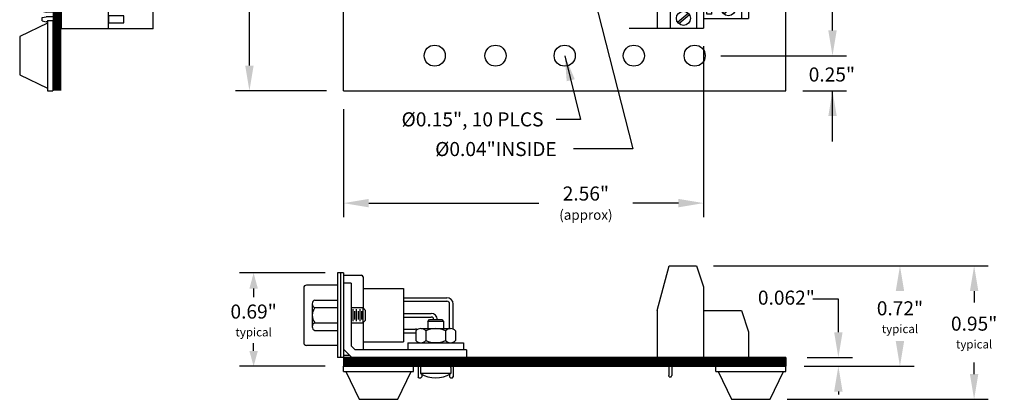
# Model space of a CAD drawing. Extents: x -6.71 to 0.3, y 59.26 to 67.17.
# Drawn here: x -6.71 to 0.3, y 59.26 to 61.96 of the extents above; entities that cross this region are included whole.
import ezdxf

# ---------------------------------------------------------------- set-up
doc = ezdxf.new("R2010")
doc.units = 0
doc.header["$MEASUREMENT"] = 0
doc.layers.get('0').update_dxf_attribs({"linetype": 'CONTINUOUS'})
doc.layers.get('DEFPOINTS').update_dxf_attribs({"linetype": 'CONTINUOUS'})
doc.dimstyles.new('NORMAL', dxfattribs={"dimtxt": 0.1, "dimasz": 0.18, "dimexe": 0.1, "dimexo": 0.12, "dimgap": 0.09, "dimtad": 0, "dimtih": 1, "dimtoh": 1, "dimzin": 0, "dimtxsty": 'STANDARD', "dimcen": 0.09, "dimazin": 3, "dimtfac": 1, "dimtdec": 4, "dimtofl": 0, "dimtmove": 0, "dimatfit": 3, "dimtolj": 1, "dimtzin": 0})
doc.dimstyles.new('WINFORD', dxfattribs={"dimtxt": 0.1, "dimasz": 0.18, "dimexe": 0.1, "dimexo": 0.13, "dimgap": 0.09, "dimtad": 0, "dimtih": 1, "dimtoh": 1, "dimzin": 0, "dimtxsty": 'STANDARD', "dimcen": 0.09, "dimazin": 3, "dimtfac": 1, "dimtdec": 4, "dimtofl": 0, "dimtmove": 0, "dimatfit": 3, "dimtolj": 1, "dimtzin": 0})

# ---------------------------------------------------------------- blocks, each defined once
blk = doc.blocks.new('*D20')
at = {"color": 0}
for p, q in [((-1.8423, 61.7699), (-1.8423, 60.5539)), ((-4.4063, 61.3231), (-4.4063, 60.5539)), ((-4.2263, 60.6539), (-3.0155, 60.6539)), ((-2.0223, 60.6539), (-2.3455, 60.6539))]:
    blk.add_line(p, q, dxfattribs=at)
for points in [[(-4.2263, 60.6839), (-4.2263, 60.6239), (-4.4063, 60.6539)], [(-2.0223, 60.6239), (-2.0223, 60.6839), (-1.8423, 60.6539)]]:
    blk.add_solid(points, dxfattribs=at)
at = {"layer": 'DEFPOINTS', "color": 0}
for p in [(-1.8423, 61.8999), (-4.4063, 61.4531), (-1.8423, 60.6539)]:
    blk.add_point(p, dxfattribs=at)
at = {"color": 0, "insert": (-2.6805, 60.6539), "char_height": 0.1, "attachment_point": 5}
blk.add_mtext('\\A1;2.56"\\P\\H0.07;(approx)', dxfattribs=at)
blk = doc.blocks.new('DB50M_SIDE')
for p, q in [((-0.8572, -3.1887), (-0.8572, -3.7907)), ((-0.8152, -3.1887), (-0.8572, -3.1887)), ((-0.8362, -3.1887), (-0.8362, -3.7907)), ((-0.8152, -3.1887), (-0.8152, -3.7907)), ((-0.8152, -3.2053), (-0.6852, -3.2053)), ((-0.6752, -3.2153), (-0.6752, -3.4362)), ((-0.8572, -3.2752), (-1.0772, -3.2752)), ((-0.7592, -3.2607), (-0.8152, -3.2607)), ((-0.7592, -3.2607), (-0.7592, -3.7069)), ((-1.0972, -3.2952), (-1.0972, -3.6842)), ((-0.6752, -3.2997), (-0.3872, -3.2997)), ((-0.3872, -3.2997), (-0.3872, -3.6797)), ((-1.0372, -3.4085), (-1.0372, -3.5709)), ((-1.0172, -3.3814), (-0.8572, -3.3814)), ((-0.3872, -3.3652), (-0.0787, -3.3652)), ((-0.3872, -3.3902), (-0.0787, -3.3902)), ((-0.0587, -3.5847), (-0.0587, -3.4102)), ((-0.0337, -3.5883), (-0.0337, -3.4102)), ((-1.0172, -3.4355), (-0.8572, -3.4355)), ((-0.7592, -3.4347), (-0.6767, -3.4347)), ((-0.6567, -3.4547), (-0.6767, -3.4347)), ((-0.6767, -3.4347), (-0.6767, -3.5447)), ((-0.6567, -3.5247), (-0.6567, -3.4547)), ((-0.3872, -3.4772), (-0.1907, -3.4772)), ((-0.3872, -3.5022), (-0.1907, -3.5022)), ((-1.0172, -3.5438), (-0.8572, -3.5438)), ((-0.7592, -3.5447), (-0.6767, -3.5447)), ((-0.6567, -3.5247), (-0.6767, -3.5447)), ((-0.6752, -3.5431), (-0.6752, -3.7347)), ((-0.2142, -3.5339), (-0.2012, -3.521)), ((-0.2142, -3.5339), (-0.2142, -3.5847)), ((-0.1022, -3.5339), (-0.2142, -3.5339)), ((-0.2012, -3.521), (-0.1151, -3.521)), ((-0.1151, -3.521), (-0.1022, -3.5339)), ((-0.1022, -3.5339), (-0.1022, -3.5847)), ((-1.0172, -3.5979), (-0.8572, -3.5979)), ((-0.3872, -3.5892), (-0.3027, -3.5892)), ((-0.3872, -3.6142), (-0.3027, -3.6142)), ((-0.2996, -3.5997), (-0.2996, -3.6697)), ((-0.2642, -3.5847), (-0.0521, -3.5847)), ((-0.2289, -3.5997), (-0.2289, -3.6697)), ((-0.0874, -3.5997), (-0.0874, -3.6697)), ((-0.0167, -3.5997), (-0.0167, -3.6697)), ((-0.8572, -3.7042), (-1.0772, -3.7042)), ((-0.7592, -3.7069), (-0.7314, -3.7347)), ((-0.6752, -3.6797), (-0.3872, -3.6797)), ((-0.3557, -3.6847), (-0.3557, -3.7347)), ((-0.3557, -3.6847), (0.0393, -3.6847)), ((-0.2827, -3.6847), (-0.2827, -3.6811)), ((-0.2577, -3.6847), (-0.2577, -3.6842)), ((-0.0337, -3.6847), (-0.0337, -3.6811)), ((0.0393, -3.6847), (0.0393, -3.7347)), ((-0.8152, -3.7301), (-0.7546, -3.7907)), ((-0.8152, -3.774), (-0.7712, -3.774)), ((0.0618, -3.7347), (-0.7314, -3.7347)), ((0.0618, -3.7347), (0.0618, -3.7907)), ((-0.8152, -3.7907), (-0.8572, -3.7907)), ((-0.1642, -3.7907), (-0.7546, -3.7907)), ((-0.7546, -3.7907), (0.0618, -3.7907)), ((-0.2832, -3.8527), (-0.2832, -3.9279)), ((-0.2832, -3.8527), (-0.0332, -3.8527)), ((-0.0589, -3.8527), (-0.2574, -3.8527)), ((-0.0332, -3.8527), (-0.0332, -3.9279)), ((-0.2657, -3.8609), (-0.2657, -3.9031)), ((-0.0507, -3.9031), (-0.2657, -3.9031)), ((-0.2572, -3.9084), (-0.2572, -3.9279)), ((-0.0592, -3.9084), (-0.0592, -3.9279)), ((-0.0507, -3.8609), (-0.0507, -3.9031)), ((-0.2772, -3.9339), (-0.2832, -3.9279)), ((-0.2772, -3.9339), (-0.2632, -3.9339)), ((-0.2632, -3.9339), (-0.2572, -3.9279)), ((-0.0532, -3.9339), (-0.0592, -3.9279)), ((-0.0532, -3.9339), (-0.0392, -3.9339)), ((-0.0392, -3.9339), (-0.0332, -3.9279))]:
    blk.add_line(p, q)
for centre, radius, start, end in [((-0.6852, -3.2153), 0.01, 0, 90), ((-1.0772, -3.2952), 0.02, 90, 180), ((-1.0088, -3.4085), 0.0283, 107.07058, 252.92942), ((-0.0787, -3.4102), 0.045, 0, 90), ((-0.0787, -3.4102), 0.02, 0, 90), ((-0.9539, -3.4897), 0.0832, 139.44104, 220.55896), ((-0.1907, -3.5222), 0.045, 1.4735, 90), ((-0.1907, -3.5222), 0.02, 3.31687, 90), ((-1.0088, -3.5709), 0.0283, 107.07058, 252.92942), ((-0.3027, -3.6342), 0.045, 72.24156, 90), ((-0.3027, -3.6342), 0.02, 81.23053, 90), ((-0.2642, -3.6339), 0.0492, 44.02905, 135.97095), ((-0.1582, -3.7589), 0.1742, 66.05139, 113.94861), ((-0.0521, -3.6339), 0.0492, 44.02905, 135.97095), ((-1.0772, -3.6842), 0.02, 180, 270), ((-0.2642, -3.6355), 0.0492, 224.02905, 315.97095), ((-0.1582, -3.5104), 0.1742, 246.05139, 293.94861), ((-0.0521, -3.6355), 0.0492, 224.02905, 315.97095), ((-0.2574, -3.8609), 0.00827, 90, 180), ((-0.0589, -3.8609), 0.00827, 0, 90), ((-0.1582, -3.7401), 0.1953, 236.60151, 303.39849)]:
    blk.add_arc(centre, radius, start, end)
blk = doc.blocks.new('SCREW_STD-SIDE')
for p, q in [((-0.362, -0.068), (-0.2769, 0.2504)), ((-0.2769, 0.2504), (-0.082, 0.2504)), ((-0.082, 0.2504), (-0.032, 0.0995)), ((-0.032, 0.0995), (-0.032, -0.4026)), ((-0.362, -0.068), (-0.362, -0.4026)), ((-0.032, -0.068), (0.238, -0.068)), ((0.238, -0.068), (0.288, -0.2189)), ((0.288, -0.2189), (0.288, -0.4026)), ((-0.362, -0.4026), (0.288, -0.4026)), ((-0.2792, -0.4026), (-0.2792, -0.5294)), ((-0.2596, -0.4026), (-0.2596, -0.5294)), ((0.1342, -0.4026), (0.1342, -0.4646)), ((0.1538, -0.4026), (0.1538, -0.4646)), ((-0.2764, -0.5404), (-0.2792, -0.5294)), ((-0.2764, -0.5404), (-0.2624, -0.5404)), ((-0.2624, -0.5404), (-0.2596, -0.5294))]:
    blk.add_line(p, q)
blk = doc.blocks.new('*D21')
at = {"color": 0}
for p, q in [((-1.7623, 60.2081), (-0.3452, 60.2081)), ((-1.1263, 59.4931), (-0.3452, 59.4931))]:
    blk.add_line(p, q, dxfattribs=at)
for points in [[(-0.4152, 60.0281), (-0.4752, 60.0281), (-0.4452, 60.2081)], [(-0.4752, 59.6731), (-0.4152, 59.6731), (-0.4452, 59.4931)]]:
    blk.add_solid(points, dxfattribs=at)
at = {"layer": 'DEFPOINTS', "color": 0}
for p in [(-1.8923, 60.2081), (-0.4452, 60.2081), (-1.2563, 59.4931)]:
    blk.add_point(p, dxfattribs=at)
at = {"color": 0, "insert": (-0.4452, 59.8423), "char_height": 0.1, "attachment_point": 5}
blk.add_mtext('\\A1;{0.72"\\P\\H0.6x;typical}', dxfattribs=at)
blk = doc.blocks.new('STD52-TOP')
for p, q in [((7.319, 6.5051), (7.319, 2.8614)), ((7.319, 6.5051), (7.639, 6.5051)), ((7.3763, 6.4758), (7.3413, 6.4758)), ((7.3413, 6.3974), (7.3413, 6.4758)), ((7.3763, 6.3974), (7.3763, 6.4758)), ((7.4525, 6.4102), (7.5285, 6.4737)), ((7.4615, 6.3995), (7.5375, 6.463)), ((7.589, 6.5051), (7.589, 2.9301)), ((7.639, 6.5051), (7.639, 2.9301)), ((6.989, 6.4364), (7.319, 6.4364)), ((6.989, 6.4364), (6.989, 2.8614)), ((7.081, 6.4364), (7.081, 2.8614)), ((7.1325, 6.3415), (7.2085, 6.405)), ((7.1415, 6.3307), (7.2175, 6.3942)), ((7.269, 6.4364), (7.269, 2.8614)), ((7.3763, 6.3974), (7.3413, 6.3974)), ((7.3413, 6.2599), (7.3413, 6.3383)), ((7.3763, 6.3383), (7.3413, 6.3383)), ((7.3763, 6.2599), (7.3763, 6.3383)), ((7.4525, 6.2727), (7.5285, 6.3362)), ((7.4615, 6.262), (7.5375, 6.3255)), ((7.1325, 6.204), (7.2085, 6.2675)), ((7.1415, 6.1932), (7.2175, 6.2567)), ((7.3763, 6.2599), (7.3413, 6.2599)), ((7.3413, 6.1224), (7.3413, 6.2008)), ((7.3763, 6.2008), (7.3413, 6.2008)), ((7.3763, 6.1224), (7.3763, 6.2008)), ((7.4525, 6.1352), (7.5285, 6.1987)), ((7.4615, 6.1245), (7.5375, 6.188)), ((7.1325, 6.0665), (7.2085, 6.13)), ((7.1415, 6.0557), (7.2175, 6.1192)), ((7.3763, 6.1224), (7.3413, 6.1224)), ((7.319, 6.0926), (7.639, 6.0926)), ((7.3413, 5.9849), (7.3413, 6.0633)), ((7.3763, 6.0633), (7.3413, 6.0633)), ((7.3763, 5.9849), (7.3763, 6.0633)), ((7.4525, 5.9977), (7.5285, 6.0612)), ((7.4615, 5.987), (7.5375, 6.0505)), ((6.989, 6.0239), (7.319, 6.0239)), ((7.1325, 5.929), (7.2085, 5.9925)), ((7.1415, 5.9182), (7.2175, 5.9817)), ((7.3763, 5.9849), (7.3413, 5.9849)), ((7.3763, 5.9258), (7.3413, 5.9258)), ((7.3413, 5.8474), (7.3413, 5.9258)), ((7.3763, 5.8474), (7.3763, 5.9258)), ((7.4525, 5.8602), (7.5285, 5.9237)), ((7.4615, 5.8495), (7.5375, 5.913)), ((7.1325, 5.7915), (7.2085, 5.855)), ((7.1415, 5.7807), (7.2175, 5.8442)), ((7.3763, 5.8474), (7.3413, 5.8474)), ((7.3763, 5.7883), (7.3413, 5.7883)), ((7.3413, 5.7099), (7.3413, 5.7883)), ((7.3763, 5.7099), (7.3763, 5.7883)), ((7.4525, 5.7227), (7.5285, 5.7862)), ((7.4615, 5.712), (7.5375, 5.7755)), ((7.1325, 5.654), (7.2085, 5.7175)), ((7.1415, 5.6432), (7.2175, 5.7067)), ((7.319, 5.6801), (7.639, 5.6801)), ((7.3763, 5.7099), (7.3413, 5.7099)), ((6.989, 5.6114), (7.319, 5.6114)), ((7.3413, 5.5724), (7.3413, 5.6508)), ((7.3763, 5.6508), (7.3413, 5.6508)), ((7.3763, 5.5724), (7.3763, 5.6508)), ((7.4525, 5.5852), (7.5285, 5.6487)), ((7.4615, 5.5745), (7.5375, 5.638)), ((7.1325, 5.5165), (7.2085, 5.58)), ((7.1415, 5.5057), (7.2175, 5.5692)), ((7.3763, 5.5724), (7.3413, 5.5724)), ((7.3413, 5.4349), (7.3413, 5.5133)), ((7.3763, 5.5133), (7.3413, 5.5133)), ((7.3763, 5.4349), (7.3763, 5.5133)), ((7.4525, 5.4477), (7.5285, 5.5112)), ((7.4615, 5.437), (7.5375, 5.5005)), ((7.1325, 5.379), (7.2085, 5.4425)), ((7.1415, 5.3682), (7.2175, 5.4317)), ((7.3763, 5.4349), (7.3413, 5.4349)), ((7.3413, 5.2974), (7.3413, 5.3758)), ((7.3763, 5.3758), (7.3413, 5.3758)), ((7.3763, 5.2974), (7.3763, 5.3758)), ((7.4525, 5.3102), (7.5285, 5.3737)), ((7.4615, 5.2995), (7.5375, 5.363)), ((7.1325, 5.2415), (7.2085, 5.305)), ((7.1415, 5.2307), (7.2175, 5.2942)), ((7.319, 5.2676), (7.639, 5.2676)), ((7.3763, 5.2974), (7.3413, 5.2974)), ((6.989, 5.1989), (7.319, 5.1989)), ((7.3413, 5.1599), (7.3413, 5.2383)), ((7.3763, 5.2383), (7.3413, 5.2383)), ((7.3763, 5.1599), (7.3763, 5.2383)), ((7.4525, 5.1727), (7.5285, 5.2362)), ((7.4615, 5.162), (7.5375, 5.2255)), ((7.1325, 5.104), (7.2085, 5.1675)), ((7.1415, 5.0932), (7.2175, 5.1567)), ((7.3763, 5.1599), (7.3413, 5.1599)), ((7.3763, 5.1008), (7.3413, 5.1008)), ((7.3413, 5.0224), (7.3413, 5.1008)), ((7.3763, 5.0224), (7.3763, 5.1008)), ((7.4525, 5.0352), (7.5285, 5.0987)), ((7.4615, 5.0245), (7.5375, 5.088)), ((7.1325, 4.9665), (7.2085, 5.03)), ((7.1415, 4.9557), (7.2175, 5.0192)), ((7.3763, 5.0224), (7.3413, 5.0224)), ((7.3763, 4.9633), (7.3413, 4.9633)), ((7.3413, 4.8849), (7.3413, 4.9633)), ((7.3763, 4.8849), (7.3763, 4.9633)), ((7.4525, 4.8977), (7.5285, 4.9612)), ((7.4615, 4.887), (7.5375, 4.9505)), ((7.1325, 4.829), (7.2085, 4.8925)), ((7.1415, 4.8182), (7.2175, 4.8817)), ((7.319, 4.8551), (7.639, 4.8551)), ((7.3763, 4.8849), (7.3413, 4.8849)), ((6.989, 4.7864), (7.319, 4.7864)), ((7.3413, 4.7474), (7.3413, 4.8258)), ((7.3763, 4.8258), (7.3413, 4.8258)), ((7.3763, 4.7474), (7.3763, 4.8258)), ((7.4525, 4.7602), (7.5285, 4.8237)), ((7.4615, 4.7495), (7.5375, 4.813)), ((7.1325, 4.6915), (7.2085, 4.755)), ((7.1415, 4.6807), (7.2175, 4.7442)), ((7.3763, 4.7474), (7.3413, 4.7474)), ((7.3413, 4.6099), (7.3413, 4.6883)), ((7.3763, 4.6883), (7.3413, 4.6883)), ((7.3763, 4.6099), (7.3763, 4.6883)), ((7.4525, 4.6227), (7.5285, 4.6862)), ((7.4615, 4.612), (7.5375, 4.6755)), ((7.1325, 4.554), (7.2085, 4.6175)), ((7.1415, 4.5432), (7.2175, 4.6067)), ((7.3763, 4.6099), (7.3413, 4.6099)), ((7.3763, 4.5508), (7.3413, 4.5508)), ((7.3413, 4.4724), (7.3413, 4.5508)), ((7.3763, 4.4724), (7.3763, 4.5508)), ((7.4525, 4.4852), (7.5285, 4.5487)), ((7.4615, 4.4745), (7.5375, 4.538)), ((7.1325, 4.4165), (7.2085, 4.48)), ((7.1415, 4.4057), (7.2175, 4.4692)), ((7.319, 4.4426), (7.639, 4.4426)), ((7.3763, 4.4724), (7.3413, 4.4724)), ((6.989, 4.3739), (7.319, 4.3739)), ((7.3763, 4.4133), (7.3413, 4.4133)), ((7.3413, 4.3349), (7.3413, 4.4133)), ((7.3763, 4.3349), (7.3763, 4.4133)), ((7.4525, 4.3477), (7.5285, 4.4112)), ((7.4615, 4.337), (7.5375, 4.4005)), ((7.1325, 4.279), (7.2085, 4.3425)), ((7.1415, 4.2682), (7.2175, 4.3317)), ((7.3763, 4.3349), (7.3413, 4.3349)), ((7.3763, 4.2758), (7.3413, 4.2758)), ((7.3413, 4.1974), (7.3413, 4.2758)), ((7.3763, 4.1974), (7.3763, 4.2758)), ((7.1325, 4.1415), (7.2085, 4.205)), ((7.4525, 4.2102), (7.5285, 4.2737)), ((7.4615, 4.1995), (7.5375, 4.263)), ((7.1415, 4.1307), (7.2175, 4.1942)), ((7.3763, 4.1974), (7.3413, 4.1974)), ((7.3413, 4.0599), (7.3413, 4.1383)), ((7.3763, 4.1383), (7.3413, 4.1383)), ((7.3763, 4.0599), (7.3763, 4.1383)), ((7.4525, 4.0727), (7.5285, 4.1362)), ((7.1325, 4.004), (7.2085, 4.0675)), ((7.4615, 4.062), (7.5375, 4.1255)), ((7.1415, 3.9932), (7.2175, 4.0567)), ((7.319, 4.0301), (7.639, 4.0301)), ((7.3763, 4.0599), (7.3413, 4.0599)), ((7.3413, 3.9224), (7.3413, 4.0008)), ((7.3763, 4.0008), (7.3413, 4.0008)), ((7.3763, 3.9224), (7.3763, 4.0008)), ((7.4525, 3.9352), (7.5285, 3.9987)), ((6.989, 3.9614), (7.319, 3.9614)), ((7.1325, 3.8665), (7.2085, 3.93)), ((7.4615, 3.9245), (7.5375, 3.988)), ((7.1415, 3.8557), (7.2175, 3.9192)), ((7.3763, 3.9224), (7.3413, 3.9224)), ((7.3413, 3.7849), (7.3413, 3.8633)), ((7.3763, 3.8633), (7.3413, 3.8633)), ((7.3763, 3.7849), (7.3763, 3.8633)), ((7.4525, 3.7977), (7.5285, 3.8612)), ((7.1325, 3.729), (7.2085, 3.7925)), ((7.3763, 3.7849), (7.3413, 3.7849)), ((7.4615, 3.787), (7.5375, 3.8505)), ((7.1415, 3.7182), (7.2175, 3.7817)), ((7.3763, 3.7258), (7.3413, 3.7258)), ((7.3413, 3.6474), (7.3413, 3.7258)), ((7.3763, 3.6474), (7.3763, 3.7258)), ((7.4525, 3.6602), (7.5285, 3.7237)), ((7.1325, 3.5915), (7.2085, 3.655)), ((7.1415, 3.5807), (7.2175, 3.6442)), ((7.3763, 3.6474), (7.3413, 3.6474)), ((7.4615, 3.6495), (7.5375, 3.713)), ((7.319, 3.6176), (7.639, 3.6176)), ((7.3413, 3.5099), (7.3413, 3.5883)), ((7.3763, 3.5883), (7.3413, 3.5883)), ((7.3763, 3.5099), (7.3763, 3.5883)), ((7.4525, 3.5227), (7.5285, 3.5862)), ((7.4615, 3.512), (7.5375, 3.5755)), ((6.989, 3.5489), (7.319, 3.5489)), ((7.1325, 3.454), (7.2085, 3.5175)), ((7.1415, 3.4432), (7.2175, 3.5067)), ((7.3763, 3.5099), (7.3413, 3.5099)), ((7.3413, 3.3724), (7.3413, 3.4508)), ((7.3763, 3.4508), (7.3413, 3.4508)), ((7.3763, 3.3724), (7.3763, 3.4508)), ((7.4525, 3.3852), (7.5285, 3.4487)), ((7.4615, 3.3745), (7.5375, 3.438)), ((7.1325, 3.3165), (7.2085, 3.38)), ((7.1415, 3.3057), (7.2175, 3.3692)), ((7.3763, 3.3724), (7.3413, 3.3724)), ((7.3413, 3.2349), (7.3413, 3.3133)), ((7.3763, 3.3133), (7.3413, 3.3133)), ((7.3763, 3.2349), (7.3763, 3.3133)), ((7.4525, 3.2477), (7.5285, 3.3112)), ((7.4615, 3.237), (7.5375, 3.3005)), ((7.1325, 3.179), (7.2085, 3.2425)), ((7.1415, 3.1682), (7.2175, 3.2317)), ((7.3763, 3.2349), (7.3413, 3.2349)), ((7.319, 3.2051), (7.639, 3.2051)), ((7.3413, 3.0974), (7.3413, 3.1758)), ((7.3763, 3.1758), (7.3413, 3.1758)), ((7.3763, 3.0974), (7.3763, 3.1758)), ((7.4525, 3.1102), (7.5285, 3.1737)), ((7.4615, 3.0995), (7.5375, 3.163)), ((6.989, 3.1364), (7.319, 3.1364)), ((7.1325, 3.0415), (7.2085, 3.105)), ((7.1415, 3.0307), (7.2175, 3.0942)), ((7.3763, 3.0974), (7.3413, 3.0974)), ((7.3763, 3.0383), (7.3413, 3.0383)), ((7.3413, 2.9599), (7.3413, 3.0383)), ((7.3763, 2.9599), (7.3763, 3.0383)), ((7.4525, 2.9727), (7.5285, 3.0362)), ((7.4615, 2.962), (7.5375, 3.0255)), ((7.1325, 2.904), (7.2085, 2.9675)), ((7.1415, 2.8932), (7.2175, 2.9567)), ((7.3763, 2.9599), (7.3413, 2.9599)), ((7.319, 2.9301), (7.639, 2.9301)), ((6.989, 2.8614), (7.319, 2.8614))]:
    blk.add_line(p, q)
for centre in [(7.495, 6.4366), (7.175, 6.3679), (7.495, 6.2991), (7.175, 6.2304), (7.495, 6.1616), (7.175, 6.0929), (7.495, 6.0241), (7.175, 5.9554), (7.495, 5.8866), (7.175, 5.8179), (7.495, 5.7491), (7.175, 5.6804), (7.495, 5.6116), (7.175, 5.5429), (7.495, 5.4741), (7.175, 5.4054), (7.495, 5.3366), (7.175, 5.2679), (7.495, 5.1991), (7.175, 5.1304), (7.495, 5.0616), (7.175, 4.9929), (7.175, 4.8554), (7.495, 4.9241), (7.495, 4.7866), (7.175, 4.7179), (7.495, 4.6491), (7.175, 4.5804), (7.495, 4.5116), (7.175, 4.4429), (7.495, 4.3741), (7.175, 4.3054), (7.495, 4.2366), (7.175, 4.1679), (7.495, 4.0991), (7.175, 4.0304), (7.495, 3.9616), (7.175, 3.8929), (7.495, 3.8241), (7.175, 3.7554), (7.495, 3.6866), (7.175, 3.6179), (7.495, 3.5491), (7.175, 3.4804), (7.495, 3.4116), (7.175, 3.3429), (7.495, 3.2741), (7.175, 3.2054), (7.495, 3.1366), (7.175, 3.0679), (7.495, 2.9991), (7.175, 2.9304)]:
    blk.add_circle(centre, 0.05)
blk = doc.blocks.new('RUBBER_FOOT_SQUARE_SIDE')
for p, q in [((-3.5994, -0.3981), (-3.0994, -0.3981)), ((-3.5994, -0.4361), (-3.5994, -0.3981)), ((-3.0994, -0.4361), (-3.0994, -0.3981)), ((-3.5994, -0.4361), (-3.0994, -0.4361)), ((-3.5812, -0.4361), (-3.4869, -0.6331)), ((-3.2119, -0.6331), (-3.1176, -0.4361)), ((-3.4869, -0.6331), (-3.2119, -0.6331))]:
    blk.add_line(p, q)
blk = doc.blocks.new('STD50-BACK')
for p, q in [((-0.5495, 0.653), (-2.612, 0.653)), ((-2.612, 0.653), (-2.612, 0)), ((-2.1995, 0.653), (-2.1995, 0.5841)), ((-1.787, 0.653), (-1.787, 0.6019)), ((-1.3745, 0.653), (-1.3745, 0.6019)), ((0.688, 0.653), (-1.3745, 0.653)), ((-0.5495, 0.653), (-1.1496, 0.653)), ((-0.962, 0.653), (-0.962, 0.6019)), ((-0.5495, 0.653), (-0.5495, 0.6019)), ((-0.137, 0.653), (-0.137, 0.6019)), ((0.688, 0.653), (0.0879, 0.653)), ((0.2755, 0.653), (0.2755, 0.6019)), ((0.9625, 0.653), (0.688, 0.653)), ((0.688, 0.653), (0.688, 0)), ((0.688, 0.653), (0.688, 0)), ((0.9625, 0.653), (0.9625, 0)), ((-2.5185, 0.4446), (-2.5685, 0.4446)), ((-2.5685, 0.4446), (-2.5685, 0.3346)), ((-2.5185, 0.3346), (-2.5185, 0.4446)), ((-2.381, 0.4446), (-2.431, 0.4446)), ((-2.431, 0.4446), (-2.431, 0.3346)), ((-2.381, 0.3346), (-2.381, 0.4446)), ((-2.2435, 0.4446), (-2.2935, 0.4446)), ((-2.2935, 0.4446), (-2.2935, 0.3346)), ((-2.2435, 0.3346), (-2.2435, 0.4446)), ((0.5065, 0.4446), (0.4565, 0.4446)), ((0.4565, 0.4446), (0.4565, 0.3346)), ((0.5065, 0.3346), (0.5065, 0.4446)), ((0.644, 0.4446), (0.594, 0.4446)), ((0.594, 0.4446), (0.594, 0.3346)), ((0.644, 0.3346), (0.644, 0.4446)), ((0.7815, 0.4446), (0.7315, 0.4446)), ((0.7315, 0.4446), (0.7315, 0.3346)), ((0.7815, 0.3346), (0.7815, 0.4446)), ((0.919, 0.4446), (0.869, 0.4446)), ((0.869, 0.4446), (0.869, 0.3346)), ((0.919, 0.3346), (0.919, 0.4446)), ((-2.6808, 0.3346), (-2.6808, 0)), ((-2.2435, 0.3346), (-2.6808, 0.3346)), ((-2.5685, 0.3346), (-2.5185, 0.3346)), ((-2.431, 0.3346), (-2.381, 0.3346)), ((-2.2935, 0.3346), (-2.2435, 0.3346)), ((-2.2163, 0.3346), (-2.2435, 0.3346)), ((0.688, 0.3346), (0.4217, 0.3346)), ((0.4565, 0.3346), (0.5065, 0.3346)), ((0.594, 0.3346), (0.644, 0.3346)), ((0.9625, 0.3346), (0.688, 0.3346)), ((0.7315, 0.3346), (0.7815, 0.3346)), ((0.869, 0.3346), (0.919, 0.3346)), ((-0.5323, 0), (-2.6808, 0)), ((-2.6297, 0), (-2.6297, -0.1078)), ((-2.5948, 0), (-2.5948, -0.1078)), ((-2.561, 0), (-2.561, -0.1078)), ((-2.526, 0), (-2.526, -0.1078)), ((-2.4922, 0), (-2.4922, -0.1078)), ((-2.4573, 0), (-2.4573, -0.1078)), ((-2.4235, 0), (-2.4235, -0.1078)), ((-2.3885, 0), (-2.3885, -0.1078)), ((-2.3547, 0), (-2.3547, -0.1078)), ((-2.3198, 0), (-2.3198, -0.1078)), ((-2.286, 0), (-2.286, -0.1078)), ((-2.251, 0), (-2.251, -0.1078)), ((-2.2172, 0), (-2.2172, -0.1078)), ((-2.1995, 0.0178), (-2.1995, 0)), ((-2.1823, 0), (-2.1823, -0.1078)), ((-2.1485, 0), (-2.1485, -0.1078)), ((-2.1135, 0), (-2.1135, -0.1078)), ((-2.0797, 0), (-2.0797, -0.1078)), ((-2.0448, 0), (-2.0448, -0.1078)), ((-2.011, 0), (-2.011, -0.1078)), ((-1.976, 0), (-1.976, -0.1078)), ((-1.9422, 0), (-1.9422, -0.1078)), ((-1.9073, 0), (-1.9073, -0.1078)), ((-1.8735, 0), (-1.8735, -0.1078)), ((-1.8385, 0), (-1.8385, -0.1078)), ((-1.8047, 0), (-1.8047, -0.1078)), ((-1.7698, 0), (-1.7698, -0.1078)), ((-1.736, 0), (-1.736, -0.1078)), ((-1.701, 0), (-1.701, -0.1078)), ((-1.6672, 0), (-1.6672, -0.1078)), ((-1.6323, 0), (-1.6323, -0.1078)), ((-1.5985, 0), (-1.5985, -0.1078)), ((-1.5635, 0), (-1.5635, -0.1078)), ((-1.5297, 0), (-1.5297, -0.1078)), ((-1.4948, 0), (-1.4948, -0.1078)), ((-1.461, 0), (-1.461, -0.1078)), ((0.7052, 0), (-1.4433, 0)), ((-1.426, 0), (-1.426, -0.1078)), ((-1.3922, 0), (-1.3922, -0.1078)), ((-1.3573, 0), (-1.3573, -0.1078)), ((-1.3235, 0), (-1.3235, -0.1078)), ((-1.2885, 0), (-1.2885, -0.1078)), ((-1.2547, 0), (-1.2547, -0.1078)), ((-1.2198, 0), (-1.2198, -0.1078)), ((-0.5323, 0), (-1.2183, 0)), ((-1.186, 0), (-1.186, -0.1078)), ((-1.151, 0), (-1.151, -0.1078)), ((-1.1172, 0), (-1.1172, -0.1078)), ((-1.0823, 0), (-1.0823, -0.1078)), ((-1.0485, 0), (-1.0485, -0.1078)), ((-1.0135, 0), (-1.0135, -0.1078)), ((-0.9797, 0), (-0.9797, -0.1078)), ((-0.9448, 0), (-0.9448, -0.1078)), ((-0.911, 0), (-0.911, -0.1078)), ((-0.876, 0), (-0.876, -0.1078)), ((-0.8422, 0), (-0.8422, -0.1078)), ((-0.8073, 0), (-0.8073, -0.1078)), ((-0.7735, 0), (-0.7735, -0.1078)), ((-0.7385, 0), (-0.7385, -0.1078)), ((-0.7047, 0), (-0.7047, -0.1078)), ((-0.6698, 0), (-0.6698, -0.1078)), ((-0.636, 0), (-0.636, -0.1078)), ((-0.601, 0), (-0.601, -0.1078)), ((-0.5672, 0), (-0.5672, -0.1078)), ((-0.5323, 0), (-0.5323, -0.1078)), ((-0.4985, 0), (-0.4985, -0.1078)), ((-0.4635, 0), (-0.4635, -0.1078)), ((-0.4297, 0), (-0.4297, -0.1078)), ((-0.3948, 0), (-0.3948, -0.1078)), ((-0.361, 0), (-0.361, -0.1078)), ((-0.326, 0), (-0.326, -0.1078)), ((-0.2922, 0), (-0.2922, -0.1078)), ((-0.2573, 0), (-0.2573, -0.1078)), ((-0.2235, 0), (-0.2235, -0.1078)), ((-0.1885, 0), (-0.1885, -0.1078)), ((-0.1547, 0), (-0.1547, -0.1078)), ((-0.1198, 0), (-0.1198, -0.1078)), ((-0.086, 0), (-0.086, -0.1078)), ((-0.051, 0), (-0.051, -0.1078)), ((-0.0172, 0), (-0.0172, -0.1078)), ((0.0177, 0), (0.0177, -0.1078)), ((0.7052, 0), (0.0192, 0)), ((0.0515, 0), (0.0515, -0.1078)), ((0.0865, 0), (0.0865, -0.1078)), ((0.1203, 0), (0.1203, -0.1078)), ((0.1552, 0), (0.1552, -0.1078)), ((0.189, 0), (0.189, -0.1078)), ((0.224, 0), (0.224, -0.1078)), ((0.2578, 0), (0.2578, -0.1078)), ((0.2927, 0), (0.2927, -0.1078)), ((0.3265, 0), (0.3265, -0.1078)), ((0.3615, 0), (0.3615, -0.1078)), ((0.3953, 0), (0.3953, -0.1078)), ((0.4302, 0), (0.4302, -0.1078)), ((0.464, 0), (0.464, -0.1078)), ((0.499, 0), (0.499, -0.1078)), ((0.5328, 0), (0.5328, -0.1078)), ((0.5677, 0), (0.5677, -0.1078)), ((0.6015, 0), (0.6015, -0.1078)), ((0.6365, 0), (0.6365, -0.1078)), ((0.6703, 0), (0.6703, -0.1078)), ((0.9625, 0), (0.688, 0)), ((0.7052, 0), (0.7052, -0.1078)), ((0.739, 0), (0.739, -0.1078)), ((0.774, 0), (0.774, -0.1078)), ((0.8078, 0), (0.8078, -0.1078)), ((0.8427, 0), (0.8427, -0.1078)), ((0.8765, 0), (0.8765, -0.1078)), ((0.9115, 0), (0.9115, -0.0313)), ((-2.624, -0.1378), (-2.6297, -0.1078)), ((-2.6005, -0.1378), (-2.624, -0.1378)), ((-2.6005, -0.1378), (-2.5948, -0.1078)), ((-2.5552, -0.1378), (-2.561, -0.1078)), ((-2.5318, -0.1378), (-2.5552, -0.1378)), ((-2.5318, -0.1378), (-2.526, -0.1078)), ((-2.4865, -0.1378), (-2.4922, -0.1078)), ((-2.463, -0.1378), (-2.4865, -0.1378)), ((-2.463, -0.1378), (-2.4573, -0.1078)), ((-2.4177, -0.1378), (-2.4235, -0.1078)), ((-2.3943, -0.1378), (-2.4177, -0.1378)), ((-2.3943, -0.1378), (-2.3885, -0.1078)), ((-2.349, -0.1378), (-2.3547, -0.1078)), ((-2.3255, -0.1378), (-2.349, -0.1378)), ((-2.3255, -0.1378), (-2.3198, -0.1078)), ((-2.2802, -0.1378), (-2.286, -0.1078)), ((-2.2568, -0.1378), (-2.2802, -0.1378)), ((-2.2568, -0.1378), (-2.251, -0.1078)), ((-2.2115, -0.1378), (-2.2172, -0.1078)), ((-2.188, -0.1378), (-2.2115, -0.1378)), ((-2.188, -0.1378), (-2.1823, -0.1078)), ((-2.1427, -0.1378), (-2.1485, -0.1078)), ((-2.1193, -0.1378), (-2.1427, -0.1378)), ((-2.1193, -0.1378), (-2.1135, -0.1078)), ((-2.074, -0.1378), (-2.0797, -0.1078)), ((-2.0505, -0.1378), (-2.074, -0.1378)), ((-2.0505, -0.1378), (-2.0448, -0.1078)), ((-2.0052, -0.1378), (-2.011, -0.1078)), ((-1.9818, -0.1378), (-2.0052, -0.1378)), ((-1.9818, -0.1378), (-1.976, -0.1078)), ((-1.9365, -0.1378), (-1.9422, -0.1078)), ((-1.913, -0.1378), (-1.9365, -0.1378)), ((-1.913, -0.1378), (-1.9073, -0.1078)), ((-1.8677, -0.1378), (-1.8735, -0.1078)), ((-1.8443, -0.1378), (-1.8677, -0.1378)), ((-1.8443, -0.1378), (-1.8385, -0.1078)), ((-1.799, -0.1378), (-1.8047, -0.1078)), ((-1.7755, -0.1378), (-1.799, -0.1378)), ((-1.7755, -0.1378), (-1.7698, -0.1078)), ((-1.7302, -0.1378), (-1.736, -0.1078)), ((-1.7068, -0.1378), (-1.7302, -0.1378)), ((-1.7068, -0.1378), (-1.701, -0.1078)), ((-1.6615, -0.1378), (-1.6672, -0.1078)), ((-1.638, -0.1378), (-1.6615, -0.1378)), ((-1.638, -0.1378), (-1.6323, -0.1078)), ((-1.5927, -0.1378), (-1.5985, -0.1078)), ((-1.5693, -0.1378), (-1.5927, -0.1378)), ((-1.5693, -0.1378), (-1.5635, -0.1078)), ((-1.524, -0.1378), (-1.5297, -0.1078)), ((-1.5005, -0.1378), (-1.524, -0.1378)), ((-1.5005, -0.1378), (-1.4948, -0.1078)), ((-1.4552, -0.1378), (-1.461, -0.1078)), ((-1.4318, -0.1378), (-1.4552, -0.1378)), ((-1.4318, -0.1378), (-1.426, -0.1078)), ((-1.3865, -0.1378), (-1.3922, -0.1078)), ((-1.363, -0.1378), (-1.3865, -0.1378)), ((-1.363, -0.1378), (-1.3573, -0.1078)), ((-1.3177, -0.1378), (-1.3235, -0.1078)), ((-1.2943, -0.1378), (-1.3177, -0.1378)), ((-1.2943, -0.1378), (-1.2885, -0.1078)), ((-1.249, -0.1378), (-1.2547, -0.1078)), ((-1.2255, -0.1378), (-1.249, -0.1378)), ((-1.2255, -0.1378), (-1.2198, -0.1078)), ((-1.1802, -0.1378), (-1.186, -0.1078)), ((-1.1568, -0.1378), (-1.1802, -0.1378)), ((-1.1568, -0.1378), (-1.151, -0.1078)), ((-1.1115, -0.1378), (-1.1172, -0.1078)), ((-1.088, -0.1378), (-1.1115, -0.1378)), ((-1.088, -0.1378), (-1.0823, -0.1078)), ((-1.0427, -0.1378), (-1.0485, -0.1078)), ((-1.0193, -0.1378), (-1.0427, -0.1378)), ((-1.0193, -0.1378), (-1.0135, -0.1078)), ((-0.974, -0.1378), (-0.9797, -0.1078)), ((-0.9505, -0.1378), (-0.974, -0.1378)), ((-0.9505, -0.1378), (-0.9448, -0.1078)), ((-0.9052, -0.1378), (-0.911, -0.1078)), ((-0.8818, -0.1378), (-0.9052, -0.1378)), ((-0.8818, -0.1378), (-0.876, -0.1078)), ((-0.8365, -0.1378), (-0.8422, -0.1078)), ((-0.813, -0.1378), (-0.8365, -0.1378)), ((-0.813, -0.1378), (-0.8073, -0.1078)), ((-0.7677, -0.1378), (-0.7735, -0.1078)), ((-0.7443, -0.1378), (-0.7677, -0.1378)), ((-0.7443, -0.1378), (-0.7385, -0.1078)), ((-0.699, -0.1378), (-0.7047, -0.1078)), ((-0.6755, -0.1378), (-0.699, -0.1378)), ((-0.6755, -0.1378), (-0.6698, -0.1078)), ((-0.6302, -0.1378), (-0.636, -0.1078)), ((-0.6068, -0.1378), (-0.6302, -0.1378)), ((-0.6068, -0.1378), (-0.601, -0.1078)), ((-0.5615, -0.1378), (-0.5672, -0.1078)), ((-0.538, -0.1378), (-0.5615, -0.1378)), ((-0.538, -0.1378), (-0.5323, -0.1078)), ((-0.4927, -0.1378), (-0.4985, -0.1078)), ((-0.4693, -0.1378), (-0.4927, -0.1378)), ((-0.4693, -0.1378), (-0.4635, -0.1078)), ((-0.424, -0.1378), (-0.4297, -0.1078)), ((-0.4005, -0.1378), (-0.424, -0.1378)), ((-0.4005, -0.1378), (-0.3948, -0.1078)), ((-0.3552, -0.1378), (-0.361, -0.1078)), ((-0.3318, -0.1378), (-0.3552, -0.1378)), ((-0.3318, -0.1378), (-0.326, -0.1078)), ((-0.2865, -0.1378), (-0.2922, -0.1078)), ((-0.263, -0.1378), (-0.2865, -0.1378)), ((-0.263, -0.1378), (-0.2573, -0.1078)), ((-0.2177, -0.1378), (-0.2235, -0.1078)), ((-0.1943, -0.1378), (-0.2177, -0.1378)), ((-0.1943, -0.1378), (-0.1885, -0.1078)), ((-0.149, -0.1378), (-0.1547, -0.1078)), ((-0.1255, -0.1378), (-0.149, -0.1378)), ((-0.1255, -0.1378), (-0.1198, -0.1078)), ((-0.0802, -0.1378), (-0.086, -0.1078)), ((-0.0568, -0.1378), (-0.0802, -0.1378)), ((-0.0568, -0.1378), (-0.051, -0.1078)), ((-0.0115, -0.1378), (-0.0172, -0.1078)), ((0.012, -0.1378), (-0.0115, -0.1378)), ((0.012, -0.1378), (0.0177, -0.1078)), ((0.0573, -0.1378), (0.0515, -0.1078)), ((0.0807, -0.1378), (0.0573, -0.1378)), ((0.0807, -0.1378), (0.0865, -0.1078)), ((0.126, -0.1378), (0.1203, -0.1078)), ((0.1495, -0.1378), (0.126, -0.1378)), ((0.1495, -0.1378), (0.1552, -0.1078)), ((0.1948, -0.1378), (0.189, -0.1078)), ((0.2182, -0.1378), (0.1948, -0.1378)), ((0.2182, -0.1378), (0.224, -0.1078)), ((0.2635, -0.1378), (0.2578, -0.1078)), ((0.287, -0.1378), (0.2635, -0.1378)), ((0.287, -0.1378), (0.2927, -0.1078)), ((0.3323, -0.1378), (0.3265, -0.1078)), ((0.3557, -0.1378), (0.3323, -0.1378)), ((0.3557, -0.1378), (0.3615, -0.1078)), ((0.401, -0.1378), (0.3953, -0.1078)), ((0.4245, -0.1378), (0.401, -0.1378)), ((0.4245, -0.1378), (0.4302, -0.1078)), ((0.4698, -0.1378), (0.464, -0.1078)), ((0.4932, -0.1378), (0.4698, -0.1378)), ((0.4932, -0.1378), (0.499, -0.1078)), ((0.5385, -0.1378), (0.5328, -0.1078)), ((0.562, -0.1378), (0.5385, -0.1378)), ((0.562, -0.1378), (0.5677, -0.1078)), ((0.6073, -0.1378), (0.6015, -0.1078)), ((0.6307, -0.1378), (0.6073, -0.1378)), ((0.6307, -0.1378), (0.6365, -0.1078)), ((0.676, -0.1378), (0.6703, -0.1078)), ((0.6995, -0.1378), (0.676, -0.1378)), ((0.6995, -0.1378), (0.7052, -0.1078)), ((0.7448, -0.1378), (0.739, -0.1078)), ((0.7682, -0.1378), (0.7448, -0.1378)), ((0.7682, -0.1378), (0.774, -0.1078)), ((0.8135, -0.1378), (0.8078, -0.1078)), ((0.837, -0.1378), (0.8135, -0.1378)), ((0.837, -0.1378), (0.8427, -0.1078)), ((0.8823, -0.1378), (0.8765, -0.1078)), ((0.9057, -0.1378), (0.8823, -0.1378)), ((0.9057, -0.1378), (0.9115, -0.1078)), ((0.9115, -0.1003), (0.9115, -0.1078))]:
    blk.add_line(p, q)
blk = doc.blocks.new('*D28')
at = {"color": 0}
for p, q in [((-1.7723, 60.2081), (0.1826, 60.2081)), ((0.0826, 60.0281), (0.0826, 59.9465)), ((0.0826, 59.4381), (0.0826, 59.5198)), ((-1.2488, 59.2581), (0.1826, 59.2581))]:
    blk.add_line(p, q, dxfattribs=at)
for points in [[(0.1126, 60.0281), (0.0526, 60.0281), (0.0826, 60.2081)], [(0.0526, 59.4381), (0.1126, 59.4381), (0.0826, 59.2581)]]:
    blk.add_solid(points, dxfattribs=at)
at = {"layer": 'DEFPOINTS', "color": 0}
for p in [(-1.8923, 60.2081), (-1.3688, 59.2581), (0.0826, 59.2581)]:
    blk.add_point(p, dxfattribs=at)
at = {"color": 0, "insert": (0.0826, 59.7331), "char_height": 0.1, "attachment_point": 5}
blk.add_mtext('\\A1;{0.95"\\P\\H0.6x;typical}', dxfattribs=at)
blk = doc.blocks.new('*D30')
at = {"color": 0}
for p, q in [((-4.5263, 66.0531), (-5.1751, 66.0531)), ((-5.0751, 65.8731), (-5.0751, 63.8931)), ((-5.0751, 61.6331), (-5.0751, 63.6131)), ((-4.5263, 61.4531), (-5.1751, 61.4531))]:
    blk.add_line(p, q, dxfattribs=at)
for points in [[(-5.0451, 65.8731), (-5.1051, 65.8731), (-5.0751, 66.0531)], [(-5.1051, 61.6331), (-5.0451, 61.6331), (-5.0751, 61.4531)]]:
    blk.add_solid(points, dxfattribs=at)
at = {"layer": 'DEFPOINTS', "color": 0}
for p in [(-4.4063, 66.0531), (-5.0751, 61.4531), (-4.4063, 61.4531)]:
    blk.add_point(p, dxfattribs=at)
at = {"color": 0, "insert": (-5.0751, 63.7531), "char_height": 0.1, "attachment_point": 5}
blk.add_mtext('\\A1;4.60"', dxfattribs=at)
blk = doc.blocks.new('*D31')
at = {"color": 0}
for p, q in [((-1.7113, 65.8031), (-0.8251, 65.8031)), ((-0.9251, 65.6231), (-0.9251, 63.8931)), ((-0.9251, 61.8831), (-0.9251, 63.6131)), ((-1.7113, 61.7031), (-0.8251, 61.7031))]:
    blk.add_line(p, q, dxfattribs=at)
for points in [[(-0.8951, 65.6231), (-0.9551, 65.6231), (-0.9251, 65.8031)], [(-0.9551, 61.8831), (-0.8951, 61.8831), (-0.9251, 61.7031)]]:
    blk.add_solid(points, dxfattribs=at)
at = {"layer": 'DEFPOINTS', "color": 0}
for p in [(-1.8313, 65.8031), (-0.9251, 65.8031), (-1.8313, 61.7031)]:
    blk.add_point(p, dxfattribs=at)
at = {"color": 0, "insert": (-0.9251, 63.7531), "char_height": 0.1, "attachment_point": 5}
blk.add_mtext('\\A1;4.10"', dxfattribs=at)

msp = doc.modelspace()

# ---------------------------------------------------------------- linework, layer by layer
for p, q in [((-4.4063, 61.4531), (-4.4063, 66.0531)), ((-1.2563, 61.4531), (-1.2563, 66.0531)), ((-2.3723, 61.8999), (-2.1723, 61.8999)), ((-1.7194, 61.7031), (-0.9053, 61.7031)), ((-4.4063, 61.4531), (-1.2563, 61.4531)), ((-1.1363, 61.4531), (-0.8253, 61.4531)), ((-0.9251, 61.0931), (-0.9251, 61.4531)), ((-4.3369, 59.8134), (-4.3369, 59.8989)), ((-4.3244, 59.8269), (-4.3244, 59.8854)), ((-4.3119, 59.8134), (-4.3119, 59.8989)), ((-4.2994, 59.8269), (-4.2994, 59.8854)), ((-4.2869, 59.8134), (-4.2869, 59.8989)), ((-4.2744, 59.8269), (-4.2744, 59.8854)), ((-1.2563, 59.5551), (-4.4063, 59.5551)), ((-4.4063, 59.5551), (-4.4063, 59.4931)), ((-4.4063, 59.4931), (-1.2563, 59.4931)), ((-1.2563, 59.5551), (-1.2563, 59.4931))]:
    msp.add_line(p, q)
at = {"color": 0, "linetype": 'BYBLOCK'}
for p, q in [((-4.5363, 60.1571), (-5.1451, 60.1571)), ((-5.0451, 60.0456), (-5.0451, 59.9857)), ((-5.0451, 59.6021), (-5.0451, 59.6584)), ((-4.5363, 59.4931), (-5.1451, 59.4931))]:
    msp.add_line(p, q, dxfattribs=at)
at = {"linetype": 'BYBLOCK'}
for p, q in [((-0.8837, 59.9718), (-1.065, 59.9718)), ((-0.8836, 59.7351), (-0.8837, 59.9718)), ((-1.1059, 59.5551), (-0.7836, 59.5551)), ((-1.1059, 59.4931), (-0.7836, 59.4931)), ((-0.8836, 59.3131), (-0.8836, 59.2931))]:
    msp.add_line(p, q, dxfattribs=at)
at = {"const_width": 0.062}
for points in [[(-6.4437, 66.0531), (-6.4437, 61.4531)], [(-1.2563, 59.5241), (-4.4063, 59.5241)]]:
    msp.add_lwpolyline(points, dxfattribs=at)
for centre in [(-3.7563, 61.7031), (-3.3235, 61.7031), (-2.8313, 61.7031), (-2.3392, 61.7031), (-1.9063, 61.7031)]:
    msp.add_circle(centre, 0.075)
for points in [[(-0.9551, 61.8831), (-0.8951, 61.8831), (-0.9251, 61.7031)], [(-0.8951, 61.2731), (-0.9551, 61.2731), (-0.9251, 61.4531)]]:
    msp.add_solid(points)
at = {"color": 0, "linetype": 'BYBLOCK'}
for points in [[(-5.0751, 60.0456), (-5.0151, 60.0456), (-5.0451, 60.1571)], [(-5.0751, 59.6021), (-5.0151, 59.6021), (-5.0451, 59.4931)]]:
    msp.add_solid(points, dxfattribs=at)
at = {"linetype": 'BYBLOCK'}
for points in [[(-0.9136, 59.7351), (-0.8536, 59.7351), (-0.8836, 59.5551)], [(-0.9136, 59.3131), (-0.8536, 59.3131), (-0.8836, 59.4931)]]:
    msp.add_solid(points, dxfattribs=at)

# ---------------------------------------------------------------- block references
for name, p, rotation in [('STD50-BACK', (-6.4126, 62.8559), 270), ('RUBBER_FOOT_SQUARE_SIDE', (-6.0768, 58.3538), 270), ('RUBBER_FOOT_SQUARE_SIDE', (-0.807, 59.8913), 360), ('RUBBER_FOOT_SQUARE_SIDE', (1.843, 59.8913), 360)]:
    msp.add_blockref(name, p, dxfattribs=dict(rotation=rotation))
for name, p in [('STD52-TOP', (-9.1613, 59.0385)), ('SCREW_STD-SIDE', (-1.8103, 59.9577)), ('DB50M_SIDE', (-3.5912, 63.3458))]:
    msp.add_blockref(name, p)

# ---------------------------------------------------------------- texts
at = {"char_height": 0.1}
for s, insert, attachment_point in [('\\A1;0.25"', (-0.9298, 61.5692), 5), ('{Ø0.15", 10 PLCS}', (-2.982, 61.2999), 3), ('{%%C0.04"INSIDE}', (-2.888, 61.0887), 3)]:
    msp.add_mtext(s, dxfattribs=dict(at, insert=insert, attachment_point=attachment_point))
at = {"linetype": 'BYBLOCK', "insert": (-1.2535, 59.9814), "char_height": 0.1, "attachment_point": 5}
msp.add_mtext('\\A1;0.062"', dxfattribs=at)
at = {"color": 0, "linetype": 'BYBLOCK', "insert": (-5.0451, 59.8191), "char_height": 0.1, "attachment_point": 5}
msp.add_mtext('{0.69"\\P\\H0.6x;typical}', dxfattribs=at)

# ---------------------------------------------------------------- dimensions: what is measured, and where the dimension line sits
for base, p1, p2, picture, middle in [((-5.0751, 61.4531), (-4.4063, 66.0531), (-4.4063, 61.4531), '*D30', (-5.0751, 63.7531)), ((-0.9251, 65.8031), (-1.8313, 61.7031), (-1.8313, 65.8031), '*D31', (-0.9251, 63.7531))]:
    dim = msp.add_linear_dim(base=base, p1=p1, p2=p2, angle=90, dimstyle='NORMAL', override={"dimpost": '"'})
    dim.commit()
    dim.dimension.update_dxf_attribs({"geometry": picture, "text_midpoint": middle})
dim = msp.add_linear_dim(base=(-1.8423, 60.6539), p1=(-4.4063, 61.4531), p2=(-1.8423, 61.8999), text='<>\\P\\H0.07;(approx)', dimstyle='WINFORD', override={"dimpost": '"'})
dim.commit()
dim.dimension.update_dxf_attribs({"geometry": '*D20', "text_midpoint": (-2.6805, 60.6539), "dimtype": 160})
for base, p1, p2, dimstyle, picture, middle in [((-0.4452441562, 60.2081481179), (-1.256327356, 59.4931481179), (-1.892327356, 60.2081481179), 'WINFORD', '*D21', (-0.4452441562, 59.8423340239)), ((0.0826, 59.2581), (-1.8923, 60.2081), (-1.3688, 59.2581), 'NORMAL', '*D28', (0.0826, 59.7331))]:
    dim = msp.add_linear_dim(base=base, p1=p1, p2=p2, angle=90, text='{<>\\P\\H0.6x;typical}', dimstyle=dimstyle, override={"dimpost": '"', "dimtolj": 1})
    dim.commit()
    dim.dimension.update_dxf_attribs({"geometry": picture, "text_midpoint": middle, "dimtype": 160})

# ---------------------------------------------------------------- leaders
msp.add_leader([(-2.7063, 62.4531), (-2.3453, 61.0413), (-2.769, 61.0413)], dimstyle='WINFORD')
at = {"annotation_type": 0, "has_hookline": 1, "hookline_direction": 1, "text_width": 1.2167}
msp.add_leader([(-2.8313, 61.7031), (-2.7191, 61.2501), (-2.892, 61.2499)], dimstyle='WINFORD', override={"dimtad": 0}, dxfattribs=at)

doc.saveas('drawing.dxf')
